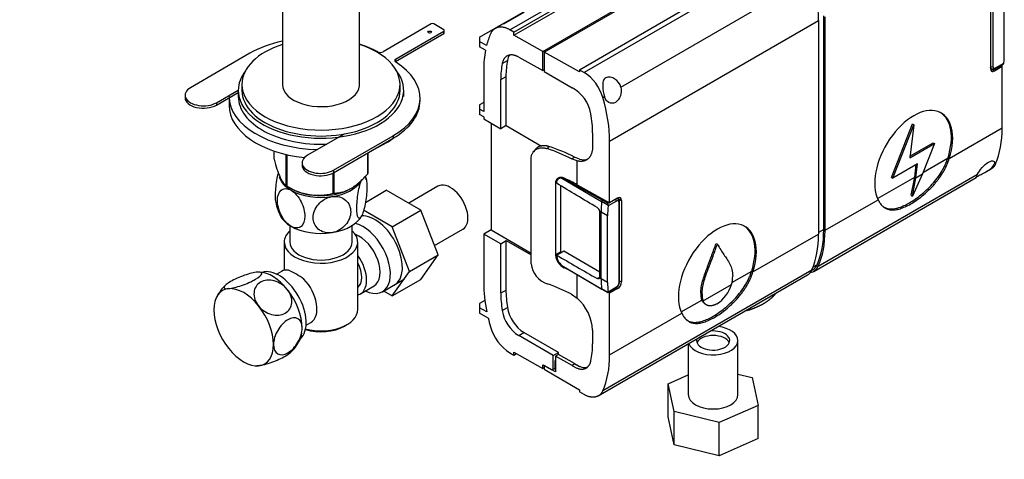
# Model space of a CAD drawing. Units: millimetres. Extents: x 0 to 1064, y 0 to 1723.
# Drawn here: x 758 to 1026, y 269 to 389 of the extents above; entities that cross this region are included whole.
import ezdxf
from ezdxf import colors
from ezdxf.entities.mleader import LeaderData, LeaderLine
from ezdxf.math import Vec2, Vec3

# ---------------------------------------------------------------- set-up
doc = ezdxf.new("R2010")
doc.units = ezdxf.units.MM
doc.layers.add('DV6_Défaut', color=7, linetype='Continuous')
doc.layers.add('Défaut', color=7, linetype='Continuous')

# ---------------------------------------------------------------- blocks, each defined once
blk = doc.blocks.new('_DOT')
at = {"color": 0}
blk.add_line((0, 0), (-1, 0), dxfattribs=at)
at = {"color": 0, "const_width": 0.333}
blk.add_lwpolyline([(-0.1665, 0, 1), (0.1665, 0, 1)], format="xyb", close=True, dxfattribs=at)
blk = doc.blocks.new('SE5')
at = {"layer": 'DV6_Défaut', "color": 7, "linetype": 'Continuous'}
for p, q in [((882.91, 383.98), (928.51, 410.31)), ((891.16, 385.99), (928.05, 407.29)), ((892.23, 385.38), (923.25, 403.29)), ((892.23, 384.56), (923.25, 402.47)), ((900.07, 380.11), (933.2, 399.24)), ((900.43, 379.91), (933.54, 399.02)), ((921.32, 370.42), (973.26, 400.41)), ((952.52, 398.22), (911.32, 374.44)), ((1021.82, 397.57), (1021.82, 375.45)), ((1022.48, 397.74), (1022.48, 376.05)), ((1025.59, 379.62), (1025.59, 397.75)), ((829.3, 392.55), (829.3, 370.78)), ((850.25, 370.78), (850.25, 392.55)), ((910.06, 375.17), (940.9, 392.97)), ((889.45, 387.61), (895.04, 390.84)), ((918.26, 355.75), (975.08, 388.55)), ((975.08, 388.55), (975.08, 330.5)), ((976.49, 331.72), (976.49, 389.78)), ((976.85, 331.52), (976.85, 389.57)), ((869.75, 387.59), (856.65, 380.03)), ((860.04, 378.07), (873.14, 385.63)), ((873.14, 386.04), (870.45, 387.59)), ((873.14, 384.98), (873.14, 385.63)), ((873.29, 385.18), (873.29, 385.84)), ((888.83, 387.35), (887.11, 386.36)), ((892.23, 385.38), (891.16, 385.99)), ((860.04, 377.42), (873.14, 384.98)), ((882.91, 383.98), (882.91, 382.82)), ((892.23, 384.56), (892.23, 385.38)), ((900.07, 380.11), (892.23, 384.56)), ((884.79, 381.77), (882.91, 382.82)), ((882.91, 382.82), (882.91, 381.36)), ((884.5, 380.46), (882.91, 381.36)), ((820.46, 379.63), (804.27, 370.28)), ((860.04, 378.07), (860.04, 377.42)), ((889.05, 376.86), (890.47, 377.68)), ((893.56, 378.58), (900.07, 374.95)), ((900.07, 374.95), (900.07, 380.11)), ((900.43, 379.91), (900.43, 374.63)), ((910.06, 374.54), (900.43, 379.91)), ((884.03, 375.18), (884.03, 363.82)), ((900.43, 375.15), (900.07, 374.95)), ((910.06, 375.17), (911.32, 374.44)), ((910.06, 375.17), (910.06, 374.54)), ((1021.82, 375.7), (1021.93, 375.77)), ((1021.82, 375.51), (1022.11, 375.35)), ((1021.82, 375.46), (1022.88, 374.83)), ((1022.88, 374.83), (1025.04, 376.08)), ((1023.09, 375.41), (1025.32, 376.7)), ((1023.19, 375.64), (1025.46, 376.95)), ((1024.65, 376.31), (1025.04, 376.08)), ((1025.04, 359.34), (1025.04, 376.08)), ((888.66, 372.54), (890.08, 373.36)), ((888.66, 359.14), (888.66, 372.54)), ((890.08, 359.96), (890.08, 373.36)), ((900.43, 374.63), (908.03, 370.25)), ((811.34, 366.2), (817.27, 369.63)), ((817.27, 369.55), (817.27, 367.91)), ((818.27, 371.18), (818.27, 369.55)), ((861.27, 369.55), (861.27, 371.18)), ((862.27, 367.91), (862.27, 369.55)), ((802.8, 368.24), (802.8, 367.59)), ((811.34, 365.55), (817.27, 368.97)), ((814.77, 367.53), (814.77, 365.46)), ((866.7, 366.77), (866.7, 367.42)), ((916.41, 367.59), (916.85, 367.84)), ((811.34, 366.2), (811.34, 365.55)), ((884.03, 366.25), (882.91, 365.61)), ((882.91, 365.61), (882.91, 364.45)), ((884.03, 363.82), (882.91, 364.45)), ((882.91, 364.45), (882.91, 363)), ((884.03, 362.35), (882.91, 363)), ((884.03, 362.35), (884.03, 361.82)), ((884.03, 361.82), (888.66, 359.14)), ((886.02, 360.67), (886.02, 331.62)), ((890.08, 359.96), (888.66, 359.14)), ((890.08, 359.96), (899.72, 354.39)), ((994.91, 345.91), (1000.59, 360.41)), ((995.26, 345.7), (1000.94, 360.21)), ((1000.94, 360.21), (999.86, 351.22)), ((1000.59, 360.41), (1000.94, 360.21)), ((1010.63, 351.02), (1025.04, 359.34)), ((846.08, 357.68), (836.09, 351.91)), ((843.16, 347.83), (859.35, 357.18)), ((843.16, 347.17), (859.35, 356.52)), ((859.35, 357.18), (859.35, 356.52)), ((913.63, 358), (913.63, 354.3)), ((901.76, 354.29), (901.3, 353.72)), ((918.26, 339.01), (918.26, 355.75)), ((999.86, 351.22), (1006.62, 355.12)), ((999.92, 351.66), (1006.27, 355.32)), ((1006.62, 355.12), (1003.38, 346.83)), ((1006.27, 355.32), (1006.62, 355.12)), ((826.99, 350.85), (826.99, 353.06)), ((830.34, 343.62), (830.34, 352.1)), ((830.54, 343.51), (830.54, 352.05)), ((852.49, 346.9), (852.49, 352.56)), ((852.56, 347.06), (852.56, 352.6)), ((896.9, 322.42), (896.9, 350.96)), ((897.98, 353.42), (897.55, 352.89)), ((907.93, 350.96), (908.73, 351.42)), ((909.46, 350.37), (907.93, 350.96)), ((910.07, 350.87), (908.73, 351.42)), ((1003.58, 347.36), (1010.28, 351.23)), ((1010.28, 351.23), (1010.63, 351.02)), ((834.62, 349.87), (834.62, 349.22)), ((909.46, 343.91), (909.46, 350.37)), ((1002.02, 349.6), (995.26, 345.7)), ((1001.21, 345.99), (1001.61, 349.37)), ((1001.56, 345.79), (1002.02, 349.6)), ((1020.81, 347.52), (1022.06, 348.24)), ((843.06, 341.57), (843.06, 347.12)), ((843.16, 347.83), (843.16, 347.17)), ((843.32, 341.61), (843.32, 347.27)), ((905.27, 345.7), (916.07, 339.37)), ((906.12, 345.59), (906.01, 345.53)), ((906.01, 345.53), (916.28, 339.7)), ((973.78, 320.37), (1017.89, 345.84)), ((975, 321.77), (1018.32, 346.78)), ((991.1, 340.16), (1001.21, 345.99)), ((994.91, 345.91), (995.26, 345.7)), ((1000.24, 341.11), (1001.21, 345.99)), ((1003.38, 346.83), (1000.59, 340.84)), ((1000.59, 340.84), (1001.56, 345.79)), ((1001.21, 345.99), (1001.56, 345.79)), ((1001.56, 345.79), (1003.38, 346.83)), ((830.9, 343.31), (832.03, 342.7)), ((847.51, 342.7), (847.61, 342.75)), ((871.58, 343.49), (863.61, 338.89)), ((903.83, 344.44), (903.52, 344.26)), ((903.52, 344.26), (903.52, 324.82)), ((904.97, 325.66), (904.97, 343.61)), ((909.46, 343.91), (918.26, 339.01)), ((851.84, 339.11), (857.53, 342.39)), ((866.94, 336.96), (857.53, 342.39)), ((920.42, 340.26), (918.26, 339.01)), ((920.53, 340.12), (920.36, 340.22)), ((920.41, 340.25), (921.48, 339.64)), ((1000.24, 341.11), (1000.59, 340.84)), ((917.81, 338.38), (916.07, 339.37)), ((916.28, 339.7), (916.64, 339.91)), ((917.7, 338.87), (916.28, 339.7)), ((917.7, 338.87), (918.1, 339.1)), ((920.11, 339.45), (917.83, 338.14)), ((920.81, 317.35), (920.81, 339.04)), ((920.96, 317.55), (920.96, 339.24)), ((921.48, 339.64), (921.48, 317.52)), ((976.85, 331.52), (991.25, 339.83)), ((859.16, 332.47), (851.36, 336.97)), ((859.16, 332.47), (866.94, 336.96)), ((871.6, 324.86), (866.94, 336.96)), ((915.55, 336.7), (915.93, 336.48)), ((915.58, 318.79), (915.58, 336.45)), ((915.93, 318.35), (915.93, 336.48)), ((917.71, 335.47), (915.93, 336.48)), ((917.71, 317.34), (917.71, 335.47)), ((831.27, 332.82), (831.27, 328.36)), ((848.27, 328.36), (848.27, 332.82)), ((863.82, 320.37), (859.16, 332.47)), ((870.64, 327.36), (878.33, 331.8)), ((886.02, 331.62), (884.03, 330.47)), ((884.03, 330.47), (884.03, 317.12)), ((888.66, 327.89), (884.03, 330.47)), ((886.02, 331.62), (896.9, 325.34)), ((957.24, 320.2), (975.08, 330.5)), ((976.49, 331.72), (975.08, 330.91)), ((829.77, 328.36), (829.77, 320.66)), ((849.77, 309.98), (849.77, 328.36)), ((888.66, 327.89), (890.08, 328.71)), ((888.66, 314.49), (888.66, 327.89)), ((890.08, 328.71), (896.9, 324.9)), ((890.08, 315.3), (890.08, 328.71)), ((947.2, 327.96), (947.55, 327.75)), ((863.82, 320.37), (871.6, 324.86)), ((866.92, 318.19), (871.6, 324.86)), ((904.97, 325.66), (903.52, 324.82)), ((903.81, 324.79), (905.78, 325.93)), ((905.78, 325.93), (915.58, 320.27)), ((905.27, 321.99), (916.07, 315.63)), ((905.55, 321.78), (916.13, 315.52)), ((906.12, 321.45), (905.94, 321.34)), ((974.67, 322.11), (973.55, 321.47)), ((823.11, 320.13), (822.92, 320.14)), ((829.02, 320.36), (827.72, 319.61)), ((859.14, 313.7), (863.82, 320.37)), ((909.46, 313.05), (909.46, 319.47)), ((914.89, 318.39), (915.58, 318.79)), ((915.16, 286.52), (972.07, 319.38)), ((916.41, 287.95), (973.26, 320.77)), ((951.52, 317.3), (956.89, 320.4)), ((956.89, 320.4), (957.24, 320.2)), ((973.17, 320.57), (973.5, 320.76)), ((850.53, 314.3), (854.2, 316.43)), ((856.47, 314.85), (862.52, 318.34)), ((859.14, 313.7), (866.92, 318.19)), ((915.55, 318.58), (915.93, 318.35)), ((917.71, 317.34), (915.93, 318.35)), ((917.83, 314.81), (920.11, 316.12)), ((920.69, 316.61), (920.61, 316.65)), ((920.96, 317.81), (921.48, 317.52)), ((943.68, 312.37), (951.42, 316.84)), ((856.81, 315.05), (859.14, 313.7)), ((888.66, 314.49), (890.08, 315.3)), ((907.93, 314.13), (909.46, 313.05)), ((917.81, 314.65), (916.07, 315.63)), ((916.13, 315.52), (917.75, 314.61)), ((917.78, 314.61), (920, 315.9)), ((918.26, 314.43), (917.87, 314.66)), ((920.42, 315.68), (918.26, 314.43)), ((918.26, 297.69), (918.26, 314.43)), ((920.02, 315.91), (920.42, 315.68)), ((943.04, 314.44), (943.39, 314.24)), ((884.33, 312.46), (882.91, 311.64)), ((882.91, 311.64), (882.91, 310.48)), ((937.72, 309.33), (943.33, 312.58)), ((943.33, 312.58), (943.68, 312.37)), ((884.84, 309.4), (882.91, 310.48)), ((882.91, 310.48), (882.91, 309.03)), ((885.22, 307.69), (882.91, 309.03)), ((889.05, 309.73), (890.47, 310.54)), ((918.26, 297.69), (937.87, 309.01)), ((835.72, 305.76), (837.02, 306.51)), ((846.14, 305.49), (846.84, 305.9)), ((893.56, 302.9), (894.97, 303.71)), ((902.93, 297.49), (893.56, 302.9)), ((904.34, 298.31), (894.97, 303.71)), ((913.63, 304.4), (913.63, 300.7)), ((939.66, 300.67), (939.66, 286.87)), ((953.16, 286.87), (953.16, 301.57)), ((891.16, 298.21), (892.23, 297.61)), ((892.23, 298.42), (900.07, 293.97)), ((892.23, 297.61), (892.23, 298.42)), ((892.23, 297.61), (892.94, 298.02)), ((902.93, 297.49), (904.34, 298.31)), ((902.93, 293.78), (902.93, 297.49)), ((904.33, 297.82), (903.5, 297.34)), ((903.5, 297.34), (903.5, 293.08)), ((908.03, 294.81), (903.5, 297.34)), ((908.73, 295.34), (904.33, 297.82)), ((904.34, 297.81), (904.34, 298.31)), ((822.14, 294.73), (822.34, 294.73)), ((900.07, 294.99), (902.57, 293.58)), ((900.07, 293.97), (900.07, 294.99)), ((903.5, 293.08), (900.43, 294.79)), ((900.43, 294.79), (900.43, 293.77)), ((903.44, 296.11), (903.5, 296.15)), ((903.44, 293.7), (903.44, 296.11)), ((903.44, 296.11), (903.5, 296.08)), ((908.82, 295.27), (908.03, 294.81)), ((908.73, 295.34), (909.31, 295.01)), ((900.43, 294.18), (900.07, 293.97)), ((900.43, 293.77), (910.06, 288.21)), ((902.57, 293.58), (902.93, 293.78)), ((902.93, 293.78), (903.44, 294.08)), ((903.44, 293.7), (903.5, 293.66)), ((934.18, 289.85), (939.66, 292.25)), ((953.16, 292.44), (957, 291.52)), ((935.83, 282.25), (934.18, 289.85)), ((934.18, 280.87), (934.18, 289.85)), ((957, 291.52), (958.65, 283.89)), ((910.06, 288.21), (910.06, 287.59)), ((911.32, 286.88), (910.06, 287.59)), ((958.65, 283.89), (948.06, 279.27)), ((958.65, 274.91), (958.65, 283.89)), ((948.06, 279.27), (935.83, 282.25)), ((935.83, 273.27), (935.83, 282.25)), ((935.83, 273.27), (934.18, 280.87)), ((948.06, 270.28), (948.06, 279.27)), ((948.06, 270.28), (935.83, 273.27)), ((958.65, 274.91), (948.06, 270.28))]:
    blk.add_line(p, q, dxfattribs=at)
for centre, radius, start, end in [((1025.11, 376.97), 0.356, 324.0819, 356.6654), ((904.78, 364.26), 12.1, 16.0063, 57.297), ((903.54, 361.58), 9.76, 9.5346, 62.6011), ((887.1, 308.79), 47.8, 63.0936, 72.1343), ((839.79, 343.09), 12.47, 10.0134, 14.5326), ((904.71, 341.55), 4.19, 71.8428, 82.3289), ((839.04, 357.03), 15.97, 237.8449, 284.5671), ((839.78, 341.3), 12.49, 190.0046, 208.4617), ((913.99, 336.36), 1.6, 12.37, 55.6718), ((930.14, 341.33), 12.68, 191.1633, 193.4395), ((917.18, 338.19), 0.653, 355.7194, 17.3031), ((907.79, 325.21), 4.29, 185.253, 244.4452), ((908.2, 325.29), 4.42, 186.5901, 228.3498), ((909.25, 326.04), 4.31, 185.1411, 187.5189), ((903.3, 323.11), 6.43, 186.2431, 251.9105), ((906.71, 323.67), 2.21, 229.3229, 238.5951), ((816.37, 290.65), 33.4, 55.8416, 64.1584), ((943.81, 318.98), 7.91, 344.2797, 0.4845), ((821.08, 308.61), 10.81, 132.1844, 154.2107), ((918.98, 317.56), 1.96, 301.5669, 330.719), ((919.02, 317.6), 1.94, 329.1499, 358.5643), ((942.32, 319.54), 9.49, 302.3456, 343.4795), ((829.55, 308.64), 9.73, 26.2645, 28.5899), ((917.57, 314.77), 0.267, 332.146, 8.8265), ((947.77, 314.24), 4.74, 177.4839, 200.4938), ((948.13, 314.03), 4.74, 177.4839, 200.4938), ((901.22, 303.76), 12.42, 2.9711, 48.4171), ((579.38, -257.14), 675.6, 57.28516, 57.32269), ((899.03, 311.41), 10.12, 189.5885, 237.2616), ((900.45, 312.23), 10.12, 189.5885, 237.2616), ((897.8, 308.69), 12.4, 195.9697, 237.6316), ((824.06, 306.33), 10.95, 312.11, 334.1308)]:
    blk.add_arc(centre, radius, start, end, dxfattribs=at)
for centre, major_axis, ratio, start_param, end_param in [((950.55, 402.97), (17.27, -30.44), 0.57229, 0.789724, 1.177054), ((870.1, 387.39), (0.5, 0), 0.57735, 0.785398, 2.356194), ((872.79, 385.84), (-0.5, 0), 0.57735, 2.356194, 3.926991), ((892.87, 380.44), (4.05, -6.9), 0.582367, 2.993948, 3.13717), ((838.21, 369.38), (25.1, 0), 0.57735, 1.933787, 2.356194), ((872.79, 385.18), (-0.5, 0), 0.57735, 2.356194, 3.141593), ((908.99, 361.01), (-17.73, 30.18), 0.582367, 0.393667, 0.532512), ((839.77, 371.18), (-21.5, 0), 0.57735, 5.221413, 6.283185), ((839.77, 371.18), (-21.5, 0), 0.57735, 0, 4.203365), ((838.21, 369.38), (25.1, 0), 0.57735, 0.823722, 1.070382), ((908.99, 361.01), (-17.73, 30.18), 0.582367, 0.585517, 0.780997), ((855.94, 380.44), (1, 0), 0.57735, 3.965314, 5.497787), ((860.75, 377.66), (1, 0), 0.57735, 2.356194, 3.888667), ((910.4, 361.83), (-14.44, 24.57), 0.582367, 0.584587, 0.780997), ((895.01, 374.06), (3.29, -5.6), 0.582367, 3.357788, 3.726173), ((1004.88, 367.67), (14.64, 25.36), 0.57735, -0.894313, -0.785398), ((839.77, 369.55), (-22.5, 0), 0.57735, 5.86232, 6.283185), ((839.77, 369.55), (-22.5, 0), 0.57735, 0, 3.562458), ((841.6, 367.42), (-25.1, 0), 0.57735, 2.356194, 3.888667), ((860.75, 377.01), (1, 0), 0.57735, -3.926991, -3.742857), ((908.99, 361.01), (-14.44, 24.57), 0.582367, 0.584587, 0.780997), ((1022.13, 376.25), (-0.5, 0), 0.57735, 0.894239, 2.356194), ((1022.88, 376.06), (0.75, 1.3), 0.57735, 2.356194, 3.926991), ((1022.34, 375.8), (0.25, 0.433), 0.816497, 3.153934, 4.712389), ((1023.19, 376.46), (0.5, 0.866), 0.57735, 2.356184, 3.141593), ((1023.19, 376.46), (-0.5, -0.866), 0.57735, 0.000005, 0.785409), ((1022.84, 375.85), (-0.25, 0.433), 0.57735, 3.141671, 3.926991), ((807.8, 368.24), (5, 0), 0.57735, 2.356194, 5.497787), ((839.77, 369.55), (-21.5, 0), 0.57735, 0, 3.141593), ((839.77, 371.18), (-10.5, 0), 0.57735, 6.217708, 6.283185), ((839.77, 371.18), (-10.5, 0), 0.57735, 0, 3.20707), ((807.8, 367.59), (5, 0), 0.57735, 3.141593, 5.497787), ((839.77, 367.91), (25, 0), 0.57735, 3.141593, 4.674475), ((839.77, 367.91), (-22.5, 0), 0.57735, 0, 1.641554), ((893.3, 369.91), (17.73, -30.18), 0.582367, 0.780997, 1.168327), ((839.77, 365.46), (25, 0), 0.57735, 3.141593, 4.530475), ((841.6, 366.77), (-25.1, 0), 0.57735, 2.356194, 3.141593), ((1000.94, 350.41), (-7.5, -12.99), 0.57735, 1.937119, 5.916883), ((893.3, 369.53), (14.44, -24.57), 0.582367, 0.780997, 0.994611), ((1000.59, 350.62), (-7.5, -12.99), 0.57735, 1.937119, 3.11802), ((1000.5, 373.75), (17.27, -30.44), 0.57229, 0.402393, 0.789723), ((839.77, 365.46), (25, 0), 0.57735, -0.913581, -0.656579), ((878.84, 332.15), (43.69, 0.33), 0.57229, 0.837801, 1.026563), ((839.62, 349.87), (5, 0), 0.57735, 2.356194, 5.497787), ((908.72, 358), (-4, 6.93), 0.57735, 2.597206, 3.058298), ((839.62, 349.22), (5, 0), 0.57735, 3.141593, 5.497787), ((839.77, 347.09), (11.5, 0), 0.57735, 3.289893, 3.926991), ((839.77, 348.95), (13.2, 0), 0.57735, -0.272268, -0.251331), ((878.84, 325.92), (43.69, 0.33), 0.57229, 0.789799, 0.89745), ((839.77, 348.95), (-13.2, 0), 0.57735, 0.77493, 0.795867), ((839.77, 347.09), (11.5, 0), 0.57735, 4.974188, 5.935), ((874.95, 337.64), (3.38, -5.85), 0.57735, 0, 3.141593), ((839.77, 347.09), (11.5, 0), 0.57735, 3.926991, 4.974188), ((839.77, 347.5), (11.36, 0), 0.57735, 3.962907, 5.461871), ((839.77, 348.95), (13.2, 0), 0.57735, -1.319465, -1.298528), ((920.42, 339.03), (-0.75, -1.3), 0.57735, 2.356194, 3.926991), ((920.25, 339.7), (0.25, 0.433), 0.816497, 4.712389, 6.270844), ((936.65, 348.44), (-14.65, -25.37), 0.57735, -0.90291, -0.785398), ((916.28, 339.46), (-0.15, -0.26), 0.57735, 3.926991, 5.380275), ((938.41, 347.42), (-14.64, -25.36), 0.57735, -0.894313, -0.785398), ((919.75, 339.65), (-0.25, 0.433), 0.57735, 3.926991, 5.100309), ((920.11, 338.63), (0.5, 0.866), 0.57735, 0.000005, 0.785409), ((920.11, 338.63), (-0.5, -0.866), 0.57735, 2.356184, 3.141593), ((920.46, 339.24), (-0.5, 0), 0.57735, 2.356194, 3.141515), ((839.77, 337.3), (11.5, 0), 0.57735, 3.431093, 3.926991), ((839.77, 337.3), (11.5, 0), 0.57735, 4.974188, 6.021386), ((854.45, 325.8), (5.27, -9.14), 0.57735, 0, 2.865734), ((914.88, 336.86), (0.493, -0.87), 0.57229, 0.789724, 1.080893), ((839.77, 337.3), (11.5, 0), 0.57735, 3.926991, 4.974188), ((851.22, 323.94), (-5.25, 9.09), 0.57735, 2.437045, 5.791576), ((947.55, 319.59), (-7.5, -12.99), 0.57735, 1.937118, 5.916883), ((947.2, 319.79), (-7.5, -12.99), 0.57735, 1.937118, 3.11802), ((839.77, 328.36), (-10, 0), 0.57735, 5.728374, 6.283185), ((839.77, 328.36), (-10, 0), 0.57735, 0, 3.696404), ((850.2, 323.35), (-4, 6.93), 0.57735, 3.141593, 5.687816), ((950.55, 344.91), (17.27, -30.44), 0.57229, 0.402393, 0.789723), ((951.88, 345.68), (17.48, -29.75), 0.582367, 0.393666, 0.780996), ((951.88, 345.68), (17.73, -30.18), 0.582367, 0.393666, 0.780996), ((839.77, 328.36), (-8.5, 0), 0.57735, 0, 3.141593), ((846.53, 321.23), (-4, 6.93), 0.57735, 2.967598, 4.886384), ((846.53, 321.23), (-3.07, 5.33), 0.57735, 3.199264, 4.654717), ((878.84, 301.52), (43.69, -0.33), 0.582367, 0.838483, 0.906177), ((969.85, 327.09), (-3.94, 6.71), 0.582367, 2.915349, 3.535253), ((969.71, 327.24), (-3.8, 6.47), 0.582367, 3.13715, 3.535254), ((826.52, 309.68), (-5.75, 9.96), 0.57735, 4.974188, 5.934174), ((828.32, 310.72), (5.25, -9.09), 0.57735, 0.117849, 3.023743), ((833.02, 313.43), (4, -6.93), 0.57735, 2.736019, 3.141593), ((845.47, 320.62), (3.08, -5.33), 0.57735, 0.648113, 0.922684), ((914.88, 319.21), (0.493, -0.87), 0.57229, 0.498554, 0.789723), ((968.21, 326.14), (-3.84, 6.77), 0.57229, 3.145916, 3.54398), ((833.02, 313.43), (-4, 6.93), 0.57735, 3.141593, 5.117963), ((854.45, 325.8), (5.27, -9.14), 0.57735, 6.185788, 6.283185), ((908.99, 302.96), (-17.73, 30.18), 0.582367, 0.780997, 1.037762), ((878.84, 295.29), (43.69, -0.33), 0.582367, 0.846528, 1.03529), ((936.65, 330.31), (-14.65, -25.37), 0.57735, -0.785398, -0.667887), ((938.41, 329.29), (-14.64, -25.36), 0.57735, -0.785398, -0.676483), ((919.75, 316.33), (-0.25, 0.433), 0.57735, 3.141593, 3.926991), ((920.11, 316.94), (-0.5, -0.866), 0.57735, 0.785388, 1.570791), ((920.42, 316.9), (0.75, 1.3), 0.57735, 3.926991, 5.497787), ((920.11, 316.94), (0.5, 0.866), 0.57735, 4.712394, 5.497797), ((920.46, 317.55), (-0.5, 0), 0.57735, 2.356194, 3.141593), ((818.74, 305.19), (5.75, -9.96), 0.57735, 2.879793, 3.926991), ((818.74, 305.19), (-5.75, 9.96), 0.57735, 4.974188, 6.021386), ((826.52, 309.68), (5.75, -9.96), 0.57735, 0.785398, 1.832596), ((908.99, 302.96), (-14.44, 24.57), 0.582367, 0.780997, 0.977406), ((910.4, 303.77), (-14.44, 24.57), 0.582367, 0.780997, 0.977406), ((916.28, 315.78), (0.15, 0.26), 0.57735, 2.473706, 3.147764), ((818.74, 305.19), (5.75, -9.96), 0.57735, 0.785398, 1.832596), ((834.08, 314.05), (3.07, -5.33), 0.57735, 0.980548, 1.05199), ((818.74, 305.19), (-5.75, 9.96), 0.57735, 0.785398, 1.832596), ((839.77, 309.98), (10, 0), 0.57735, 4.280152, 6.283185), ((839.77, 309.17), (-9, 0), 0.57735, 1.08219, 2.356194), ((908.99, 302.96), (-17.73, 30.18), 0.582367, 1.092077, 1.168327), ((946.41, 301.57), (6.75, 0), 0.57735, 0, 1.360212), ((826.52, 309.68), (-5.75, 9.96), 0.57735, 3.4942, 3.769606), ((946.41, 301.57), (-4.5, 0), 0.57735, 0, 4.880614), ((946.41, 300.35), (4.5, 0), 0.57735, 0.237941, 2.903652), ((818.74, 305.19), (-5.75, 9.96), 0.57735, 2.879793, 3.926991), ((893.3, 312.24), (14.44, -24.57), 0.582367, 0.567382, 0.780997), ((946.41, 301.57), (6.75, 0), 0.57735, 3.352177, 6.283185), ((946.41, 301.57), (-4.5, 0), 0.57735, 6.11496, 6.283185), ((818.74, 305.19), (5.75, -9.96), 0.57735, 4.974188, 6.021386), ((893.3, 311.86), (17.73, -30.18), 0.582367, 0.393666, 0.780996), ((909.42, 300.19), (-3.25, 5.63), 0.57735, 2.225493, 3.043302), ((946.41, 286.87), (6.75, 0), 0.57735, 3.141593, 6.283185)]:
    blk.add_ellipse(centre, major_axis=major_axis, ratio=ratio, start_param=start_param, end_param=end_param, dxfattribs=at)
blk.add_ellipse((869.32, 385.39), major_axis=(-0.5, 0), ratio=0.57735, dxfattribs=at)
for points, weights in [([(891.16, 385.99), (888.76, 387.34), (886.78, 386.94), (885.87, 384.92)], [1, 0.886647619984, 0.886647619984, 1]), ([(893.56, 378.58), (891.27, 379.86), (889.5, 379.18), (889.05, 376.86)], [1, 0.850525090772, 0.850525090772, 1]), ([(913.63, 354.3), (913.63, 351.26), (912.02, 349.75), (909.46, 350.37)], [1, 0.864729683865, 0.864729683865, 1]), ([(1023.22, 349.61), (1022.95, 349), (1022.55, 348.52), (1022.03, 348.22)], [1, 0.961754869192, 0.936600437231, 0.924536704117]), ([(908.03, 294.81), (910.55, 293), (912.63, 293.5), (913.16, 296.03)], [1, 0.823868180061, 0.823868180061, 1]), ([(909.31, 295.01), (909.55, 294.83), (909.8, 294.66), (910.05, 294.51)], [1, 0.981682579073, 0.965223539502, 0.950622881287]), ([(916.41, 287.95), (915.54, 286), (913.63, 285.6), (911.32, 286.88)], [1, 0.888264939282, 0.888264939282, 1])]:
    blk.add_rational_spline(points, weights, degree=3, dxfattribs=at)
for points, knots in [([(1022.09, 375.36), (1021.99, 375.42), (1021.92, 375.51), (1021.84, 375.67), (1021.83, 375.72), (1021.81, 375.77)], [0, 0, 0, 0, 0.7305539, 0.7305539, 1, 1, 1, 1]), ([(1022.13, 375.34), (1022.26, 375.3), (1022.42, 375.24), (1022.75, 375.26), (1022.94, 375.34), (1023.09, 375.41)], [0, 0, 0, 0, 0.347965, 0.544334, 1, 1, 1, 1]), ([(921.32, 370.42), (921.1, 371.35), (920.47, 372.11), (919.31, 372.85), (918.88, 373.03), (918.01, 373.2), (917.55, 373.17), (916.85, 372.77), (916.64, 372.41), (916.4, 371.6), (916.37, 371.15), (916.38, 369.74), (916.54, 368.72), (916.85, 367.84)], [0, 0, 0, 0, 0.25, 0.25, 0.375, 0.375, 0.5, 0.5, 0.625, 0.625, 0.75, 0.75, 1, 1, 1, 1]), ([(921.32, 370.42), (921.5, 369.65), (921.45, 368.8), (920.9, 367.27), (920.41, 366.63), (919.24, 365.96), (918.6, 365.95), (917.53, 366.53), (917.1, 367.12), (916.85, 367.84)], [0, 0, 0, 0, 0.25, 0.25, 0.5, 0.5, 0.75, 0.75, 1, 1, 1, 1]), ([(896.9, 350.96), (896.9, 351.23), (896.93, 351.49), (897.02, 351.86), (897.06, 351.98), (897.14, 352.21), (897.19, 352.32), (897.36, 352.65), (897.5, 352.84), (897.82, 353.2), (898.01, 353.35), (898.42, 353.61), (898.64, 353.72), (899.13, 353.87), (899.38, 353.92), (899.91, 353.96), (900.18, 353.95), (900.74, 353.88), (901.02, 353.81), (901.3, 353.72)], [0, 0, 0, 0, 0.125, 0.125, 0.1875, 0.1875, 0.25, 0.25, 0.375, 0.375, 0.5, 0.5, 0.625, 0.625, 0.75, 0.75, 0.875, 0.875, 1, 1, 1, 1]), ([(901.76, 354.29), (901.69, 354.31), (901.56, 354.35), (901.36, 354.4), (901.15, 354.44), (900.95, 354.47), (900.75, 354.49), (900.54, 354.5), (900.34, 354.5), (900.15, 354.49), (899.95, 354.47), (899.76, 354.44), (899.58, 354.4), (899.28, 354.32), (898.88, 354.17), (898.52, 353.94), (898.26, 353.72), (898.1, 353.57), (898.01, 353.46), (897.98, 353.42)], [0, 0, 0, 0, 0.0453955, 0.0909295, 0.1366028, 0.182416, 0.2283698, 0.2744649, 0.3207018, 0.3670813, 0.413604, 0.4602706, 0.5070816, 0.5540377, 0.6864595, 0.8304384, 0.8901642, 0.9561181, 1, 1, 1, 1]), ([(826.99, 350.85), (827.25, 349.88), (827.52, 348.97), (827.94, 347.71), (828.08, 347.31), (828.3, 346.75), (828.37, 346.57), (828.52, 346.22), (828.59, 346.05), (828.96, 345.27), (829.24, 344.78), (829.66, 344.23), (829.8, 344.08), (830.08, 343.81), (830.21, 343.71), (830.34, 343.62)], [0, 0, 0, 0, 0.25, 0.25, 0.375, 0.375, 0.4375, 0.4375, 0.5, 0.5, 0.75, 0.75, 0.875, 0.875, 1, 1, 1, 1]), ([(991.25, 339.83), (991.29, 339.77), (991.32, 339.71), (991.37, 339.64), (991.38, 339.61), (991.4, 339.58), (991.4, 339.57), (991.41, 339.56), (991.41, 339.56), (991.42, 339.55), (991.42, 339.55), (991.42, 339.55), (991.42, 339.54), (991.42, 339.54), (991.42, 339.54), (991.42, 339.54), (991.42, 339.54), (991.45, 339.49), (991.48, 339.44), (991.52, 339.36), (991.54, 339.34), (991.56, 339.31), (991.56, 339.3), (991.57, 339.28), (991.58, 339.27), (991.58, 339.27), (991.58, 339.26), (991.59, 339.26), (991.59, 339.26), (991.59, 339.26), (991.59, 339.26), (991.65, 339.15), (991.71, 339.05), (991.8, 338.92), (991.83, 338.88), (991.87, 338.82), (991.88, 338.8), (991.9, 338.77), (991.91, 338.76), (991.92, 338.74), (991.92, 338.74), (991.93, 338.73), (991.93, 338.72), (992.05, 338.56), (992.18, 338.41), (992.38, 338.2), (992.45, 338.13), (992.56, 338.04), (992.59, 338), (992.65, 337.96), (992.67, 337.94), (992.69, 337.92), (992.7, 337.91), (992.72, 337.9), (992.73, 337.89), (992.89, 337.77), (993.04, 337.66), (993.28, 337.53), (993.35, 337.48), (993.47, 337.43), (993.52, 337.41), (993.6, 337.37), (993.64, 337.35), (993.84, 337.27), (994.02, 337.21), (994.28, 337.15), (994.37, 337.13), (994.55, 337.1), (994.65, 337.09), (995.12, 337.04), (995.51, 337.05), (996.35, 337.15), (996.78, 337.25), (997.69, 337.53), (998.16, 337.71), (999.14, 338.15), (999.64, 338.41), (1000.65, 338.99), (1001.17, 339.32), (1002.22, 340.05), (1002.74, 340.44), (1003.79, 341.29), (1004.3, 341.74), (1005.07, 342.47), (1005.32, 342.71), (1005.69, 343.09), (1005.81, 343.22), (1006.05, 343.48), (1006.17, 343.61), (1006.53, 344.01), (1006.77, 344.29), (1007.11, 344.7), (1007.22, 344.84), (1007.39, 345.05), (1007.45, 345.12), (1007.55, 345.27), (1007.61, 345.34), (1007.88, 345.7), (1008.08, 345.99), (1008.39, 346.43), (1008.49, 346.58), (1008.63, 346.81), (1008.68, 346.89), (1008.75, 347), (1008.78, 347.04), (1008.81, 347.1), (1008.82, 347.12), (1008.85, 347.16), (1008.86, 347.17), (1009.07, 347.52), (1009.25, 347.83), (1009.5, 348.3), (1009.58, 348.46), (1009.69, 348.69), (1009.73, 348.77), (1009.78, 348.88), (1009.8, 348.92), (1009.83, 348.98), (1009.84, 349), (1009.85, 349.03), (1009.86, 349.04), (1009.86, 349.06), (1009.87, 349.07), (1009.94, 349.22), (1010, 349.37), (1010.1, 349.61), (1010.14, 349.69), (1010.19, 349.82), (1010.21, 349.86), (1010.23, 349.93), (1010.24, 349.95), (1010.25, 349.99), (1010.26, 350), (1010.26, 350.01), (1010.27, 350.02), (1010.27, 350.03), (1010.27, 350.03), (1010.27, 350.04), (1010.27, 350.04), (1010.3, 350.11), (1010.33, 350.19), (1010.38, 350.31), (1010.39, 350.35), (1010.42, 350.42), (1010.42, 350.44), (1010.44, 350.47), (1010.44, 350.49), (1010.45, 350.5), (1010.45, 350.51), (1010.45, 350.52), (1010.45, 350.52), (1010.45, 350.52), (1010.45, 350.52), (1010.45, 350.53), (1010.46, 350.53), (1010.49, 350.64), (1010.55, 350.8), (1010.63, 351.02)], [0, 0, 0, 0, 0.007812, 0.007812, 0.011719, 0.011719, 0.013672, 0.013672, 0.014648, 0.014648, 0.015137, 0.015137, 0.015381, 0.015381, 0.015503, 0.015503, 0.015625, 0.015625, 0.023438, 0.023438, 0.027344, 0.027344, 0.029297, 0.029297, 0.030273, 0.030273, 0.030762, 0.030762, 0.031006, 0.031006, 0.03125, 0.03125, 0.046875, 0.046875, 0.054688, 0.054688, 0.058594, 0.058594, 0.060547, 0.060547, 0.061523, 0.061523, 0.0625, 0.0625, 0.09375, 0.09375, 0.109375, 0.109375, 0.117188, 0.117188, 0.121094, 0.121094, 0.123047, 0.123047, 0.125, 0.125, 0.15625, 0.15625, 0.171875, 0.171875, 0.179688, 0.179688, 0.1875, 0.1875, 0.21875, 0.21875, 0.234375, 0.234375, 0.25, 0.25, 0.3125, 0.3125, 0.375, 0.375, 0.4375, 0.4375, 0.5, 0.5, 0.5625, 0.5625, 0.625, 0.625, 0.6875, 0.6875, 0.71875, 0.71875, 0.734375, 0.734375, 0.75, 0.75, 0.78125, 0.78125, 0.796875, 0.796875, 0.804688, 0.804688, 0.8125, 0.8125, 0.84375, 0.84375, 0.859375, 0.859375, 0.867188, 0.867188, 0.871094, 0.871094, 0.873047, 0.873047, 0.875, 0.875, 0.90625, 0.90625, 0.921875, 0.921875, 0.929688, 0.929688, 0.933594, 0.933594, 0.935547, 0.935547, 0.936523, 0.936523, 0.9375, 0.9375, 0.953125, 0.953125, 0.960938, 0.960938, 0.964844, 0.964844, 0.966797, 0.966797, 0.967773, 0.967773, 0.968262, 0.968262, 0.968506, 0.968506, 0.96875, 0.96875, 0.976562, 0.976562, 0.980469, 0.980469, 0.982422, 0.982422, 0.983398, 0.983398, 0.983887, 0.983887, 0.984131, 0.984131, 0.984253, 0.984253, 0.984375, 0.984375, 1, 1, 1, 1]), ([(992.51, 338.04), (992.77, 337.86), (993.36, 337.54), (994.38, 337.31), (995.57, 337.34), (996.88, 337.64), (998.29, 338.19), (999.79, 338.96), (1001.35, 339.95), (1002.92, 341.13), (1004.48, 342.49), (1005.96, 343.99), (1007.34, 345.65), (1008.35, 347.13), (1009.06, 348.36), (1009.53, 349.3), (1009.85, 350.07), (1010.09, 350.71), (1010.21, 351.04), (1010.28, 351.23)], [0, 0, 0, 0, 0.0629289, 0.1344338, 0.2065928, 0.2788515, 0.3511934, 0.423581, 0.4959665, 0.5683107, 0.6405719, 0.7127287, 0.7842308, 0.8566208, 0.8933636, 0.9283816, 0.9641582, 0.9790384, 1, 1, 1, 1]), ([(1017.9, 345.86), (1017.92, 345.88), (1017.95, 345.9), (1018.11, 346.03), (1018.32, 346.2), (1019.03, 346.61), (1019.48, 346.82), (1020.36, 347.27), (1020.78, 347.49), (1021.95, 348.22), (1022.57, 348.8), (1022.79, 349.36)], [0, 0, 0, 0, 0.060747, 0.060747, 0.248598, 0.248598, 0.436448, 0.436448, 0.624299, 0.624299, 1, 1, 1, 1]), ([(1018.32, 346.78), (1018.57, 347.3), (1019, 347.93), (1020.07, 349.16), (1020.71, 349.71), (1021.88, 350.39), (1022.37, 350.48), (1022.92, 350.2), (1022.97, 349.84), (1022.79, 349.36)], [0, 0, 0, 0, 0.25, 0.25, 0.5, 0.5, 0.75, 0.75, 1, 1, 1, 1]), ([(828.13, 347.27), (828.12, 347.24), (828.12, 347.22), (827.94, 346.55), (827.79, 345.83), (827.43, 343.65), (827.3, 342.16), (827.3, 340.19), (827.35, 339.54), (827.45, 339.07)], [0, 0, 0, 0, 0.008481, 0.008481, 0.240933, 0.240933, 0.705837, 0.705837, 1, 1, 1, 1]), ([(843.32, 341.61), (843.68, 341.62), (844.05, 341.65), (844.79, 341.75), (845.17, 341.83), (845.93, 342.03), (846.32, 342.16), (846.91, 342.41), (847.11, 342.5), (847.5, 342.69), (847.7, 342.8), (848.71, 343.38), (849.49, 343.97), (850.64, 344.98), (851.02, 345.35), (851.77, 346.11), (852.13, 346.5), (852.49, 346.9)], [0, 0, 0, 0, 0.125, 0.125, 0.25, 0.25, 0.375, 0.375, 0.4375, 0.4375, 0.5, 0.5, 0.75, 0.75, 0.875, 0.875, 1, 1, 1, 1]), ([(851.74, 346.13), (851.79, 346.09), (851.83, 346.03), (852.12, 345.55), (852.25, 344.61), (852.25, 342.21), (852.12, 340.72), (851.76, 338.55), (851.6, 337.83), (851.26, 336.55), (851.07, 335.99), (850.88, 335.58)], [0, 0, 0, 0, 0.0557239, 0.0557239, 0.3704826, 0.3704826, 0.6852413, 0.6852413, 0.8426206, 0.8426206, 1, 1, 1, 1]), ([(905.94, 345.68), (905.78, 345.75), (905.63, 345.8), (905.33, 345.87), (905.18, 345.89), (904.89, 345.89), (904.75, 345.87), (904.48, 345.81), (904.36, 345.76), (904.13, 345.63), (904.03, 345.54), (903.85, 345.35), (903.77, 345.24), (903.58, 344.87), (903.52, 344.58), (903.52, 344.26)], [0, 0, 0, 0, 0.125, 0.125, 0.25, 0.25, 0.375, 0.375, 0.5, 0.5, 0.625, 0.625, 0.75, 0.75, 1, 1, 1, 1]), ([(905.27, 345.7), (905.07, 345.73), (904.88, 345.72), (904.63, 345.65), (904.54, 345.61), (904.39, 345.52), (904.32, 345.47), (904.19, 345.34), (904.13, 345.27), (904.03, 345.11), (903.98, 345.03), (903.87, 344.75), (903.82, 344.54), (903.81, 344.3)], [0, 0, 0, 0, 0.25, 0.25, 0.375, 0.375, 0.5, 0.5, 0.625, 0.625, 0.75, 0.75, 1, 1, 1, 1]), ([(1018.32, 346.78), (1018.01, 346.16), (1017.85, 345.86), (1017.84, 345.81), (1017.84, 345.81), (1017.84, 345.81)], [0, 0, 0, 0, 0.940828, 0.940828, 1, 1, 1, 1]), ([(831.64, 332.6), (831.12, 332.9), (830.6, 333.35), (829.67, 334.44), (829.26, 335.07), (828.26, 337.05), (827.91, 338.46), (827.92, 340.86), (828.27, 341.87), (829.26, 342.69), (829.67, 342.84), (830.6, 342.85), (831.12, 342.7), (831.64, 342.4)], [0, 0, 0, 0, 0.125, 0.125, 0.25, 0.25, 0.5, 0.5, 0.75, 0.75, 0.875, 0.875, 1, 1, 1, 1]), ([(850.88, 335.58), (850.69, 335.17), (850.5, 334.91), (850.16, 334.72), (850.01, 334.79), (849.64, 335.4), (849.52, 336.35), (849.52, 338.75), (849.65, 340.25), (850.01, 342.41), (850.16, 343.13), (850.5, 344.4), (850.69, 344.96), (850.88, 345.38)], [0, 0, 0, 0, 0.125, 0.125, 0.25, 0.25, 0.5, 0.5, 0.75, 0.75, 0.875, 0.875, 1, 1, 1, 1]), ([(831.64, 342.4), (832.16, 342.1), (832.68, 341.65), (833.62, 340.55), (834.03, 339.92), (835.02, 337.95), (835.37, 336.54), (835.36, 334.12), (835.02, 333.13), (834.02, 332.31), (833.61, 332.16), (832.68, 332.15), (832.16, 332.3), (831.64, 332.6)], [0, 0, 0, 0, 0.125, 0.125, 0.25, 0.25, 0.5, 0.5, 0.75, 0.75, 0.875, 0.875, 1, 1, 1, 1]), ([(842.75, 330.88), (842.04, 330.77), (841.33, 330.81), (840.04, 331.16), (839.49, 331.47), (838.13, 332.66), (837.65, 333.8), (837.67, 336.23), (838.13, 337.49), (839.51, 339.1), (840.05, 339.57), (841.33, 340.31), (842.04, 340.57), (842.75, 340.68)], [0, 0, 0, 0, 0.125, 0.125, 0.25, 0.25, 0.5, 0.5, 0.75, 0.75, 0.875, 0.875, 1, 1, 1, 1]), ([(842.75, 340.68), (843.46, 340.79), (844.17, 340.75), (845.45, 340.4), (846.01, 340.1), (847.37, 338.9), (847.84, 337.76), (847.84, 335.36), (847.36, 334.07), (846, 332.47), (845.44, 331.99), (844.17, 331.25), (843.46, 330.99), (842.75, 330.88)], [0, 0, 0, 0, 0.125, 0.125, 0.25, 0.25, 0.5, 0.5, 0.75, 0.75, 0.875, 0.875, 1, 1, 1, 1]), ([(920.96, 339.24), (920.95, 339.41), (920.92, 339.62), (920.78, 339.91), (920.64, 340.02), (920.55, 340.11)], [0, 0, 0, 0, 0.455666, 0.652035, 1, 1, 1, 1]), ([(943.04, 314.44), (943.07, 314.97), (943.13, 316.01), (943.52, 317.7), (944.13, 319.67), (945.01, 322.01), (946.11, 324.85), (946.82, 326.87), (947.2, 327.96)], [0, 0, 0, 0, 0.124054, 0.246739, 0.375365, 0.555686, 0.76164, 1, 1, 1, 1]), ([(943.39, 314.24), (943.42, 314.76), (943.48, 315.8), (943.87, 317.5), (944.49, 319.46), (945.36, 321.81), (946.46, 324.65), (947.17, 326.67), (947.55, 327.75)], [0, 0, 0, 0, 0.124054, 0.246739, 0.375365, 0.555686, 0.76164, 1, 1, 1, 1]), ([(947.55, 327.75), (947.86, 327.24), (948.43, 326.26), (949.31, 324.96), (950.17, 323.71), (950.96, 322.41), (951.58, 320.9), (951.67, 319.66), (951.72, 319.05)], [0, 0, 0, 0, 0.1903, 0.359663, 0.511421, 0.684356, 0.842802, 1, 1, 1, 1]), ([(822.45, 320.16), (821.56, 320.08), (820.27, 319.76), (817.59, 318.82), (816.21, 318.2), (814.17, 317.03), (813.52, 316.47), (813.33, 315.75), (813.79, 315.59), (814.67, 315.67)], [0, 0, 0, 0, 0.25, 0.25, 0.5, 0.5, 0.75, 0.75, 1, 1, 1, 1]), ([(814.67, 315.67), (815.55, 315.74), (816.85, 316.07), (819.53, 317), (820.9, 317.62), (822.96, 318.8), (823.6, 319.35), (823.79, 320.07), (823.34, 320.24), (822.45, 320.16)], [0, 0, 0, 0, 0.25, 0.25, 0.5, 0.5, 0.75, 0.75, 1, 1, 1, 1]), ([(937.87, 309.01), (937.9, 308.95), (937.94, 308.89), (937.98, 308.81), (937.99, 308.79), (938.01, 308.76), (938.01, 308.75), (938.02, 308.74), (938.03, 308.73), (938.03, 308.73), (938.03, 308.73), (938.03, 308.72), (938.03, 308.72), (938.03, 308.72), (938.03, 308.72), (938.03, 308.72), (938.03, 308.72), (938.07, 308.66), (938.1, 308.61), (938.14, 308.54), (938.15, 308.52), (938.17, 308.48), (938.18, 308.47), (938.19, 308.46), (938.19, 308.45), (938.19, 308.44), (938.2, 308.44), (938.2, 308.44), (938.2, 308.44), (938.2, 308.43), (938.2, 308.43), (938.26, 308.33), (938.32, 308.23), (938.41, 308.1), (938.44, 308.05), (938.48, 307.99), (938.5, 307.97), (938.52, 307.94), (938.52, 307.93), (938.53, 307.92), (938.54, 307.92), (938.54, 307.91), (938.55, 307.9), (938.67, 307.74), (938.79, 307.59), (938.99, 307.38), (939.06, 307.31), (939.17, 307.21), (939.21, 307.18), (939.26, 307.14), (939.28, 307.12), (939.31, 307.1), (939.32, 307.09), (939.34, 307.07), (939.35, 307.07), (939.5, 306.94), (939.66, 306.84), (939.89, 306.7), (939.97, 306.66), (940.09, 306.6), (940.13, 306.58), (940.21, 306.55), (940.25, 306.53), (940.46, 306.45), (940.63, 306.39), (940.89, 306.33), (940.98, 306.31), (941.17, 306.28), (941.26, 306.26), (941.73, 306.22), (942.13, 306.22), (942.96, 306.33), (943.4, 306.43), (944.31, 306.7), (944.78, 306.89), (945.75, 307.32), (946.25, 307.58), (947.27, 308.17), (947.79, 308.5), (948.83, 309.23), (949.35, 309.62), (950.4, 310.47), (950.92, 310.92), (951.68, 311.65), (951.93, 311.89), (952.3, 312.27), (952.42, 312.4), (952.61, 312.6), (952.67, 312.66), (952.79, 312.79), (952.85, 312.86), (953.38, 313.45), (953.84, 314), (954.48, 314.86), (954.69, 315.16), (955, 315.6), (955.1, 315.76), (955.24, 315.98), (955.29, 316.06), (955.37, 316.18), (955.39, 316.22), (955.43, 316.27), (955.44, 316.29), (955.46, 316.33), (955.47, 316.35), (955.68, 316.69), (955.86, 317.01), (956.11, 317.48), (956.19, 317.64), (956.31, 317.87), (956.34, 317.94), (956.4, 318.06), (956.42, 318.1), (956.44, 318.16), (956.45, 318.18), (956.46, 318.2), (956.47, 318.21), (956.48, 318.23), (956.48, 318.24), (956.55, 318.39), (956.62, 318.55), (956.72, 318.79), (956.75, 318.87), (956.8, 319), (956.82, 319.04), (956.84, 319.11), (956.85, 319.13), (956.87, 319.16), (956.87, 319.17), (956.88, 319.19), (956.88, 319.2), (956.88, 319.2), (956.88, 319.21), (956.89, 319.21), (956.89, 319.22), (956.92, 319.29), (956.94, 319.37), (956.99, 319.49), (957.01, 319.53), (957.03, 319.6), (957.04, 319.62), (957.05, 319.65), (957.05, 319.66), (957.06, 319.68), (957.06, 319.68), (957.06, 319.69), (957.07, 319.7), (957.07, 319.7), (957.07, 319.7), (957.07, 319.7), (957.07, 319.71), (957.11, 319.81), (957.17, 319.98), (957.24, 320.2)], [0, 0, 0, 0, 0.007813, 0.007813, 0.011719, 0.011719, 0.013672, 0.013672, 0.014648, 0.014648, 0.015137, 0.015137, 0.015381, 0.015381, 0.015503, 0.015503, 0.015625, 0.015625, 0.023438, 0.023438, 0.027344, 0.027344, 0.029297, 0.029297, 0.030273, 0.030273, 0.030762, 0.030762, 0.031006, 0.031006, 0.03125, 0.03125, 0.046875, 0.046875, 0.054688, 0.054688, 0.058594, 0.058594, 0.060547, 0.060547, 0.061523, 0.061523, 0.0625, 0.0625, 0.09375, 0.09375, 0.109375, 0.109375, 0.117188, 0.117188, 0.121094, 0.121094, 0.123047, 0.123047, 0.125, 0.125, 0.15625, 0.15625, 0.171875, 0.171875, 0.179688, 0.179688, 0.1875, 0.1875, 0.21875, 0.21875, 0.234375, 0.234375, 0.25, 0.25, 0.3125, 0.3125, 0.375, 0.375, 0.4375, 0.4375, 0.5, 0.5, 0.5625, 0.5625, 0.625, 0.625, 0.6875, 0.6875, 0.71875, 0.71875, 0.734375, 0.734375, 0.742188, 0.742188, 0.75, 0.75, 0.8125, 0.8125, 0.84375, 0.84375, 0.859375, 0.859375, 0.867188, 0.867188, 0.871094, 0.871094, 0.873047, 0.873047, 0.875, 0.875, 0.90625, 0.90625, 0.921875, 0.921875, 0.929688, 0.929688, 0.933594, 0.933594, 0.935547, 0.935547, 0.936524, 0.936524, 0.9375, 0.9375, 0.953125, 0.953125, 0.960938, 0.960938, 0.964844, 0.964844, 0.966797, 0.966797, 0.967774, 0.967774, 0.968262, 0.968262, 0.968506, 0.968506, 0.96875, 0.96875, 0.976563, 0.976563, 0.980469, 0.980469, 0.982422, 0.982422, 0.983399, 0.983399, 0.983887, 0.983887, 0.984131, 0.984131, 0.984253, 0.984253, 0.984375, 0.984375, 1, 1, 1, 1]), ([(939.09, 307.24), (939.36, 307.04), (939.96, 306.72), (940.99, 306.48), (942.18, 306.52), (943.49, 306.82), (944.91, 307.37), (946.41, 308.14), (947.96, 309.13), (949.54, 310.31), (951.09, 311.66), (952.57, 313.17), (953.95, 314.82), (954.97, 316.31), (955.68, 317.54), (956.15, 318.48), (956.46, 319.25), (956.71, 319.89), (956.82, 320.21), (956.89, 320.4)], [0, 0, 0, 0, 0.064872, 0.136242, 0.208242, 0.280358, 0.35255, 0.424785, 0.497018, 0.569212, 0.641323, 0.713328, 0.784701, 0.856921, 0.893568, 0.928532, 0.964234, 0.979083, 1, 1, 1, 1]), ([(830.58, 315.46), (829.69, 316.57), (828.4, 317.41), (825.72, 318.13), (824.34, 318), (822.31, 316.83), (821.65, 315.8), (821.46, 313.39), (821.92, 312.07), (822.8, 310.97)], [0, 0, 0, 0, 0.25, 0.25, 0.5, 0.5, 0.75, 0.75, 1, 1, 1, 1]), ([(915.55, 318.58), (915.51, 318.43), (915.42, 318.34), (915.18, 318.27), (915.04, 318.3), (914.89, 318.39)], [0, 0, 0, 0, 0.5, 0.5, 1, 1, 1, 1]), ([(822.8, 310.97), (823.68, 309.88), (824.98, 309.02), (827.66, 308.3), (829.03, 308.43), (831.09, 309.61), (831.73, 310.65), (831.92, 313.03), (831.47, 314.35), (830.58, 315.46)], [0, 0, 0, 0, 0.25, 0.25, 0.5, 0.5, 0.75, 0.75, 1, 1, 1, 1]), ([(944.14, 311.52), (944.06, 311.57), (943.93, 311.68), (943.75, 311.87), (943.6, 312.09), (943.46, 312.33), (943.38, 312.49), (943.33, 312.58)], [0, 0, 0, 0, 0.2273988, 0.4203879, 0.6130576, 0.8062745, 1, 1, 1, 1]), ([(947.4, 311.52), (947.33, 311.49), (947.27, 311.46), (947.19, 311.42), (947.17, 311.41), (947.14, 311.39), (947.13, 311.39), (947.11, 311.38), (947.11, 311.38), (947.1, 311.38), (947.1, 311.38), (947.1, 311.37), (947.1, 311.37), (947.09, 311.37), (947.09, 311.37), (947.03, 311.35), (946.98, 311.32), (946.9, 311.29), (946.88, 311.28), (946.84, 311.26), (946.83, 311.26), (946.81, 311.25), (946.81, 311.25), (946.8, 311.24), (946.8, 311.24), (946.79, 311.24), (946.79, 311.24), (946.73, 311.21), (946.68, 311.19), (946.6, 311.17), (946.58, 311.16), (946.54, 311.14), (946.53, 311.14), (946.51, 311.13), (946.5, 311.13), (946.43, 311.11), (946.39, 311.09), (946.31, 311.07), (946.29, 311.07), (946.25, 311.06), (946.24, 311.06), (946.22, 311.05), (946.2, 311.05), (946.1, 311.03), (946.01, 311.01), (945.87, 310.99), (945.82, 310.99), (945.75, 310.99), (945.73, 310.99), (945.69, 310.99), (945.68, 310.98), (945.66, 310.98), (945.65, 310.98), (945.55, 310.98), (945.46, 310.99), (945.33, 311), (945.29, 311.01), (945.21, 311.02), (945.17, 311.03), (945.05, 311.05), (944.97, 311.08), (944.85, 311.12), (944.82, 311.13), (944.76, 311.15), (944.74, 311.16), (944.72, 311.18), (944.71, 311.18), (944.69, 311.19), (944.68, 311.19), (944.6, 311.23), (944.53, 311.28), (944.43, 311.35), (944.39, 311.37), (944.35, 311.41), (944.33, 311.42), (944.3, 311.45), (944.29, 311.46), (944.24, 311.5), (944.21, 311.53), (944.17, 311.58), (944.16, 311.6), (944.14, 311.62), (944.13, 311.63), (944.12, 311.64), (944.12, 311.65), (944.11, 311.65), (944.11, 311.66), (944.08, 311.69), (944.05, 311.73), (944.02, 311.78), (944, 311.8), (943.98, 311.83), (943.98, 311.84), (943.97, 311.86), (943.97, 311.86), (943.96, 311.87), (943.96, 311.87), (943.96, 311.88), (943.95, 311.88), (943.93, 311.91), (943.91, 311.95), (943.88, 312.01), (943.87, 312.03), (943.85, 312.06), (943.84, 312.08), (943.83, 312.09), (943.83, 312.1), (943.82, 312.11), (943.82, 312.11), (943.82, 312.11), (943.82, 312.11), (943.82, 312.12), (943.82, 312.12), (943.79, 312.17), (943.74, 312.26), (943.68, 312.37)], [0, 0, 0, 0, 0.03125, 0.03125, 0.046875, 0.046875, 0.054688, 0.054688, 0.058594, 0.058594, 0.060547, 0.060547, 0.061523, 0.061523, 0.0625, 0.0625, 0.09375, 0.09375, 0.109375, 0.109375, 0.117188, 0.117188, 0.121094, 0.121094, 0.123047, 0.123047, 0.125, 0.125, 0.15625, 0.15625, 0.171875, 0.171875, 0.179688, 0.179688, 0.1875, 0.1875, 0.21875, 0.21875, 0.234375, 0.234375, 0.242188, 0.242188, 0.25, 0.25, 0.3125, 0.3125, 0.34375, 0.34375, 0.359375, 0.359375, 0.367188, 0.367188, 0.375, 0.375, 0.4375, 0.4375, 0.46875, 0.46875, 0.5, 0.5, 0.5625, 0.5625, 0.59375, 0.59375, 0.609375, 0.609375, 0.617188, 0.617188, 0.625, 0.625, 0.6875, 0.6875, 0.71875, 0.71875, 0.734375, 0.734375, 0.75, 0.75, 0.78125, 0.78125, 0.796875, 0.796875, 0.804688, 0.804688, 0.808594, 0.808594, 0.8125, 0.8125, 0.84375, 0.84375, 0.859375, 0.859375, 0.867188, 0.867188, 0.871094, 0.871094, 0.873047, 0.873047, 0.875, 0.875, 0.90625, 0.90625, 0.921875, 0.921875, 0.929688, 0.929688, 0.933594, 0.933594, 0.935547, 0.935547, 0.936523, 0.936523, 0.9375, 0.9375, 1, 1, 1, 1]), ([(834.65, 304.98), (834.65, 306.17), (834.23, 307.09), (832.79, 307.92), (831.77, 307.82), (829.74, 306.65), (828.73, 305.59), (827.28, 303.07), (826.87, 301.67), (826.87, 300.49)], [0, 0, 0, 0, 0.25, 0.25, 0.5, 0.5, 0.75, 0.75, 1, 1, 1, 1]), ([(826.87, 300.49), (826.87, 299.32), (827.29, 298.39), (828.72, 297.56), (829.73, 297.65), (831.78, 298.83), (832.79, 299.9), (834.23, 302.39), (834.65, 303.8), (834.65, 304.98)], [0, 0, 0, 0, 0.25, 0.25, 0.5, 0.5, 0.75, 0.75, 1, 1, 1, 1]), ([(831.44, 298.23), (831.14, 297.94), (830.66, 297.6), (829.05, 296.67), (827.68, 296.05), (824.97, 295.1), (823.68, 294.79), (822.8, 294.71)], [0, 0, 0, 0, 0.227984, 0.227984, 0.613992, 0.613992, 1, 1, 1, 1])]:
    blk.add_open_spline(points, degree=3, knots=knots, dxfattribs=at)
for points, degree in [([(1025.4, 376.76), (1025.38, 376.74), (1025.35, 376.72), (1025.32, 376.7)], 3), ([(914.89, 337.68), (911.2, 339.89), (907.5, 342.09), (903.81, 344.3)], 3), ([(920.31, 340.2), (920.38, 340.19), (920.45, 340.17), (920.51, 340.13)], 3), ([(920.51, 340.13), (920.55, 340.11), (920.59, 340.07), (920.63, 340.04)], 3), ([(903.81, 324.79), (907.5, 322.65), (911.2, 320.52), (914.89, 318.39)], 3), ([(917.75, 314.61), (917.77, 314.6), (917.78, 314.61), (917.81, 314.65)], 3), ([(822.8, 294.71), (822.62, 294.69), (822.46, 294.69), (822.31, 294.69)], 3), ([(908.73, 295.34), (908.78, 295.3), (908.82, 295.27)], 2)]:
    blk.add_open_spline(points, degree=degree, dxfattribs=at)
blk.add_rational_spline([(955.44, 309.68), (957.19, 310.17), (958.73, 310.82), (960.05, 311.58), (961.37, 312.34), (962.49, 313.23), (963.33, 314.23)], [0.896029643903, 0.920935890307, 0.955592675673, 1, 0.955592675673, 0.920935890307, 0.896029643903], degree=3, knots=[0, 0, 0, 0, 0.5, 0.5, 0.5, 1, 1, 1, 1], dxfattribs=at)

msp = doc.modelspace()

# ---------------------------------------------------------------- block references
at = {"layer": 'Défaut'}
msp.add_blockref('SE5', (0, 0), dxfattribs=at)

# ---------------------------------------------------------------- leaders
at = {"layer": 'Défaut', "color": 7, "linetype": 'Continuous'}
ml = msp.add_multileader_mtext('Standard', dxfattribs=at)
ml.set_content('{\\pxsm0.9;\\fSolid Edge ISO|b1||i0||c0|p34;\\W1.;17/06/2021\\P}', color=256)
ml.set_leader_properties()
ml.set_arrow_properties(name='DOT')
ml.build(insert=Vec2(0, 0))
ml.multileader.update_dxf_attribs({"leader_type": 0, "dogleg_length": 0, "arrow_head_size": 12})
ctx = ml.context
ctx.base_point, ctx.char_height, ctx.arrow_head_size, ctx.landing_gap_size = Vec3(877.25, 1715.97), 12, 12, 4.2
notes = []
notes.append((ctx, [(0, (0, 0, 0), (0, 0), (1, 0), 1, [])]))
ctx.mtext.insert = Vec3(879.25, 1722.09)
for ctx, leaders in notes:
    for number, flags, end, landing, length, lines in leaders:
        leader = LeaderData()
        leader.index, (leader.has_last_leader_line, leader.has_dogleg_vector, leader.attachment_direction) = number, flags
        leader.last_leader_point, leader.dogleg_vector, leader.dogleg_length = Vec3(end), Vec3(landing), length
        for number, points, colour, breaks in lines:
            line = LeaderLine()
            line.index, line.vertices, line.color, line.breaks = number, Vec3.list(points), colors.encode_raw_color(colour), breaks
            leader.lines.append(line)
        ctx.leaders.append(leader)

doc.saveas('drawing.dxf')
